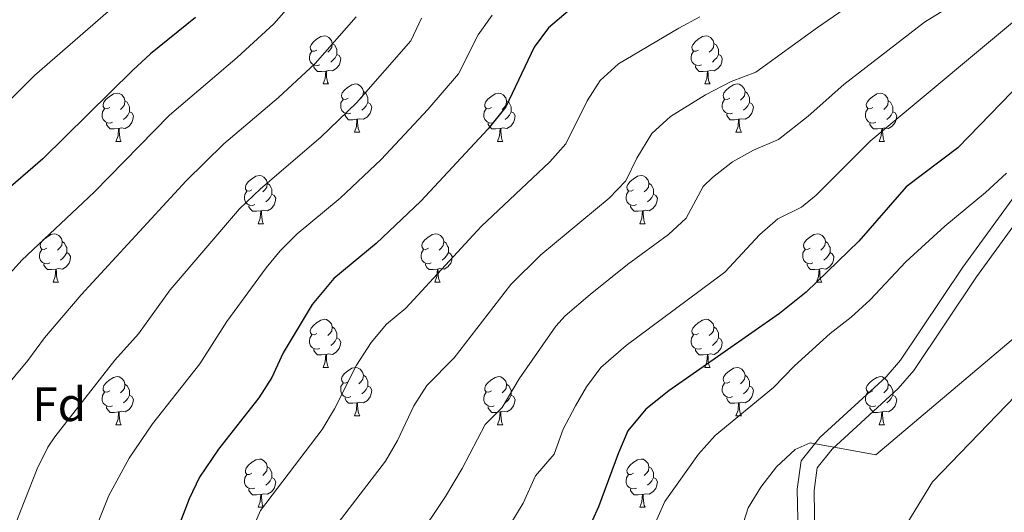
# Model space of a CAD drawing. Units: metres. Extents: x 623896 to 628404, y 720100 to 723151.
# Drawn here: x 626175 to 626380, y 721731 to 721834 of the extents above; entities that cross this region are included whole.
import ezdxf
from ezdxf.enums import TextEntityAlignment as Align

# ---------------------------------------------------------------- set-up
doc = ezdxf.new("R2010")
doc.units = ezdxf.units.M
doc.header["$MEASUREMENT"] = 0
doc.linetypes.add('DGN Style 3', pattern=[69.104605, 49.360432, -19.744173])
for name, color, linetype, lineweight in [('Carátula', 7, 'Continuous', 5), ('Elementos auxiliares', 7, 'Continuous', 5), ('Entidades rústicas y varios', 7, 'Continuous', 5), ('Relieve y altimetría', 7, 'Continuous', 5), ('Viales y ferrocarril', 7, 'Continuous', 5)]:
    doc.layers.add(name, color=color, linetype=linetype, lineweight=lineweight)
doc.styles.add('Style-arial', font='arial.shx', dxfattribs={"bigfont": 'arialbig.shx'})

msp = doc.modelspace()

# ---------------------------------------------------------------- linework, layer by layer
at = {"layer": 'Carátula', "color": 7, "linetype": 'Continuous', "lineweight": 5}
msp.add_3dface([(623950.17, 720099.88), (628404.43, 720181.21), (628350.21, 723150.72), (623895.95, 723069.39)], dxfattribs=at)
at = {"layer": 'Elementos auxiliares', "color": 250, "linetype": 'Continuous', "lineweight": 5}
msp.add_3dface([(624777.51, 722823.03), (628193.32, 722885.43), (628236.08, 720572.08), (624819.12, 720509.69)], dxfattribs=at)
at = {"layer": 'Entidades rústicas y varios', "color": 92, "linetype": 'Continuous', "lineweight": 5}
for p, q in [((626238.53, 721820.22), (626239.65, 721820.22)), ((626317.86, 721820.22), (626318.98, 721820.22)), ((626245.01, 721810.19), (626246.13, 721810.19)), ((626324.33, 721810.19), (626325.46, 721810.19)), ((626195.45, 721808.28), (626196.57, 721808.28)), ((626274.78, 721808.28), (626275.9, 721808.28)), ((626354.1, 721808.28), (626355.23, 721808.28)), ((626225.03, 721791.14), (626226.15, 721791.14)), ((626304.35, 721791.14), (626305.48, 721791.14)), ((626182.39, 721779), (626183.52, 721779)), ((626261.72, 721779), (626262.84, 721779)), ((626341.05, 721779), (626342.17, 721779)), ((626238.53, 721761.23), (626239.65, 721761.23)), ((626317.86, 721761.23), (626318.98, 721761.23)), ((626245.01, 721751.2), (626246.13, 721751.2)), ((626324.33, 721751.2), (626325.46, 721751.2)), ((626195.45, 721749.29), (626196.57, 721749.29)), ((626274.78, 721749.29), (626275.9, 721749.29)), ((626354.1, 721749.29), (626355.23, 721749.29)), ((626225.03, 721732.15), (626226.15, 721732.15)), ((626304.35, 721732.15), (626305.48, 721732.15))]:
    msp.add_line(p, q, dxfattribs=at)
at = {"layer": 'Entidades rústicas y varios', "color": 92, "linetype": 'Continuous', "lineweight": 5, "flags": 128}
for points in [[(626237.23, 721827.28), (626236.7, 721827.02), (626236.17, 721827.07), (626235.91, 721827.44), (626235.85, 721827.87), (626236.01, 721828.39), (626236.49, 721828.98), (626237.13, 721829.51), (626238.03, 721830.1), (626238.77, 721830.26), (626239.19, 721830.2), (626239.73, 721829.89), (626240.25, 721829.3), (626240.41, 721828.66), (626240.31, 721827.81), (626239.88, 721827.28), (626239.46, 721826.86)], [(626316.56, 721827.28), (626316.03, 721827.02), (626315.5, 721827.07), (626315.23, 721827.44), (626315.18, 721827.87), (626315.34, 721828.39), (626315.82, 721828.98), (626316.45, 721829.51), (626317.35, 721830.1), (626318.1, 721830.26), (626318.52, 721830.2), (626319.05, 721829.89), (626319.58, 721829.3), (626319.74, 721828.66), (626319.63, 721827.81), (626319.21, 721827.28), (626318.79, 721826.86)], [(626240.41, 721828.66), (626240.89, 721828.35), (626241.21, 721827.71), (626241.37, 721827.39), (626241.37, 721826.81), (626241.37, 721826.38), (626240.99, 721825.69), (626240.57, 721825.21), (626240.09, 721824.79)], [(626319.74, 721828.66), (626320.22, 721828.35), (626320.53, 721827.71), (626320.69, 721827.39), (626320.69, 721826.81), (626320.69, 721826.38), (626320.32, 721825.69), (626319.9, 721825.21), (626319.42, 721824.79)], [(626237.81, 721824.2), (626237.39, 721824.04), (626236.81, 721824.1), (626236.33, 721824.31), (626235.91, 721824.74), (626235.69, 721825.32), (626235.69, 721825.74), (626235.75, 721826.33), (626236.17, 721827.02)], [(626241.37, 721826.38), (626241.82, 721826.13), (626242.17, 721825.52), (626242.05, 721824.79), (626241.85, 721824.15), (626241.26, 721823.41), (626240.47, 721822.93), (626239.61, 721823.04), (626239.19, 721822.91)], [(626317.14, 721824.2), (626316.72, 721824.04), (626316.13, 721824.1), (626315.66, 721824.31), (626315.23, 721824.74), (626315.02, 721825.32), (626315.02, 721825.74), (626315.07, 721826.33), (626315.5, 721827.02)], [(626320.69, 721826.38), (626321.15, 721826.13), (626321.49, 721825.52), (626321.38, 721824.79), (626321.17, 721824.15), (626320.59, 721823.41), (626319.79, 721822.93), (626318.94, 721823.04), (626318.51, 721822.91)], [(626239.07, 721822.91), (626238.19, 721822.82), (626237.34, 721822.82), (626236.91, 721823.25), (626236.59, 721823.73), (626236.59, 721824.04)], [(626318.4, 721822.91), (626317.51, 721822.82), (626316.67, 721822.82), (626316.24, 721823.25), (626315.92, 721823.73), (626315.92, 721824.04)], [(626238.53, 721820.22), (626238.97, 721821.38), (626239.07, 721822.91), (626239.19, 721822.91), (626239.22, 721822.32), (626239.25, 721821.64), (626239.33, 721821.02), (626239.44, 721820.62), (626239.65, 721820.22)], [(626317.86, 721820.22), (626318.29, 721821.38), (626318.4, 721822.91), (626318.51, 721822.91), (626318.55, 721822.32), (626318.58, 721821.64), (626318.65, 721821.02), (626318.77, 721820.62), (626318.98, 721820.22)], [(626243.71, 721817.25), (626243.17, 721816.98), (626242.65, 721817.04), (626242.38, 721817.41), (626242.33, 721817.83), (626242.49, 721818.35), (626242.97, 721818.95), (626243.6, 721819.48), (626244.5, 721820.06), (626245.25, 721820.22), (626245.67, 721820.17), (626246.2, 721819.85), (626246.73, 721819.27), (626246.89, 721818.63), (626246.78, 721817.78), (626246.35, 721817.25), (626245.93, 721816.82)], [(626323.03, 721817.25), (626322.5, 721816.98), (626321.97, 721817.04), (626321.71, 721817.41), (626321.65, 721817.83), (626321.81, 721818.35), (626322.29, 721818.95), (626322.93, 721819.48), (626323.83, 721820.06), (626324.57, 721820.22), (626325, 721820.17), (626325.53, 721819.85), (626326.06, 721819.27), (626326.22, 721818.63), (626326.11, 721817.78), (626325.68, 721817.25), (626325.26, 721816.82)], [(626194.15, 721815.34), (626193.62, 721815.08), (626193.09, 721815.13), (626192.83, 721815.5), (626192.77, 721815.93), (626192.93, 721816.45), (626193.41, 721817.04), (626194.05, 721817.57), (626194.95, 721818.16), (626195.69, 721818.32), (626196.11, 721818.26), (626196.65, 721817.95), (626197.17, 721817.36), (626197.33, 721816.72), (626197.23, 721815.87), (626196.8, 721815.34), (626196.38, 721814.92)], [(626246.89, 721818.63), (626247.37, 721818.31), (626247.68, 721817.67), (626247.84, 721817.35), (626247.84, 721816.77), (626247.84, 721816.35), (626247.47, 721815.66), (626247.05, 721815.18), (626246.57, 721814.76)], [(626273.48, 721815.34), (626272.95, 721815.08), (626272.42, 721815.13), (626272.15, 721815.5), (626272.1, 721815.93), (626272.26, 721816.45), (626272.74, 721817.04), (626273.37, 721817.57), (626274.27, 721818.16), (626275.02, 721818.32), (626275.44, 721818.26), (626275.97, 721817.95), (626276.5, 721817.36), (626276.66, 721816.72), (626276.55, 721815.87), (626276.13, 721815.34), (626275.71, 721814.92)], [(626326.22, 721818.63), (626326.69, 721818.31), (626327.01, 721817.67), (626327.17, 721817.35), (626327.17, 721816.77), (626327.17, 721816.35), (626326.8, 721815.66), (626326.38, 721815.18), (626325.9, 721814.76)], [(626352.8, 721815.34), (626352.27, 721815.08), (626351.74, 721815.13), (626351.48, 721815.5), (626351.42, 721815.93), (626351.58, 721816.45), (626352.06, 721817.04), (626352.7, 721817.57), (626353.6, 721818.17), (626354.34, 721818.33), (626354.77, 721818.27), (626355.3, 721817.96), (626355.83, 721817.37), (626355.99, 721816.73), (626355.88, 721815.87), (626355.45, 721815.34), (626355.03, 721814.92)], [(626197.33, 721816.72), (626197.81, 721816.41), (626198.13, 721815.77), (626198.29, 721815.45), (626198.29, 721814.87), (626198.29, 721814.44), (626197.91, 721813.75), (626197.49, 721813.27), (626197.01, 721812.85)], [(626244.29, 721814.17), (626243.87, 721814.01), (626243.28, 721814.07), (626242.81, 721814.28), (626242.38, 721814.7), (626242.17, 721815.29), (626242.17, 721815.71), (626242.22, 721816.29), (626242.65, 721816.98)], [(626247.84, 721816.35), (626248.29, 721816.1), (626248.64, 721815.48), (626248.53, 721814.76), (626248.32, 721814.12), (626247.73, 721813.38), (626246.94, 721812.9), (626246.09, 721813), (626245.66, 721812.87)], [(626276.66, 721816.72), (626277.14, 721816.41), (626277.45, 721815.77), (626277.61, 721815.45), (626277.61, 721814.87), (626277.61, 721814.44), (626277.24, 721813.75), (626276.82, 721813.27), (626276.34, 721812.85)], [(626323.62, 721814.17), (626323.19, 721814.01), (626322.61, 721814.07), (626322.13, 721814.28), (626321.71, 721814.7), (626321.49, 721815.29), (626321.49, 721815.71), (626321.55, 721816.29), (626321.97, 721816.98)], [(626327.17, 721816.35), (626327.62, 721816.1), (626327.97, 721815.48), (626327.86, 721814.76), (626327.65, 721814.12), (626327.06, 721813.38), (626326.27, 721812.9), (626325.42, 721813), (626324.99, 721812.87)], [(626355.99, 721816.73), (626356.46, 721816.41), (626356.78, 721815.77), (626356.94, 721815.45), (626356.94, 721814.87), (626356.94, 721814.44), (626356.57, 721813.75), (626356.15, 721813.27), (626355.67, 721812.85)], [(626194.73, 721812.26), (626194.31, 721812.1), (626193.73, 721812.16), (626193.25, 721812.37), (626192.83, 721812.8), (626192.61, 721813.38), (626192.61, 721813.8), (626192.67, 721814.39), (626193.09, 721815.08)], [(626198.29, 721814.44), (626198.74, 721814.19), (626199.09, 721813.58), (626198.97, 721812.85), (626198.77, 721812.21), (626198.18, 721811.47), (626197.39, 721810.99), (626196.53, 721811.1), (626196.11, 721810.97)], [(626245.55, 721812.87), (626244.66, 721812.79), (626243.81, 721812.79), (626243.39, 721813.22), (626243.07, 721813.69), (626243.07, 721814.01)], [(626274.06, 721812.26), (626273.64, 721812.1), (626273.05, 721812.16), (626272.58, 721812.37), (626272.15, 721812.8), (626271.94, 721813.38), (626271.94, 721813.8), (626271.99, 721814.39), (626272.42, 721815.08)], [(626277.61, 721814.44), (626278.07, 721814.19), (626278.41, 721813.58), (626278.3, 721812.85), (626278.09, 721812.21), (626277.51, 721811.47), (626276.71, 721810.99), (626275.86, 721811.1), (626275.43, 721810.97)], [(626324.88, 721812.87), (626323.99, 721812.79), (626323.14, 721812.79), (626322.72, 721813.22), (626322.4, 721813.69), (626322.4, 721814.01)], [(626353.39, 721812.26), (626352.96, 721812.1), (626352.38, 721812.16), (626351.9, 721812.37), (626351.48, 721812.8), (626351.26, 721813.38), (626351.26, 721813.8), (626351.32, 721814.39), (626351.74, 721815.08)], [(626356.94, 721814.44), (626357.39, 721814.19), (626357.74, 721813.58), (626357.63, 721812.85), (626357.42, 721812.21), (626356.83, 721811.47), (626356.04, 721810.99), (626355.19, 721811.1), (626354.76, 721810.97)], [(626195.99, 721810.97), (626195.11, 721810.88), (626194.26, 721810.88), (626193.83, 721811.31), (626193.51, 721811.79), (626193.51, 721812.1)], [(626245.01, 721810.19), (626245.44, 721811.35), (626245.55, 721812.87), (626245.66, 721812.87), (626245.69, 721812.29), (626245.73, 721811.6), (626245.8, 721810.99), (626245.91, 721810.59), (626246.13, 721810.19)], [(626275.32, 721810.97), (626274.43, 721810.88), (626273.59, 721810.88), (626273.16, 721811.31), (626272.84, 721811.79), (626272.84, 721812.1)], [(626324.33, 721810.19), (626324.77, 721811.35), (626324.88, 721812.87), (626324.99, 721812.87), (626325.02, 721812.29), (626325.06, 721811.6), (626325.13, 721810.99), (626325.24, 721810.59), (626325.46, 721810.19)], [(626354.65, 721810.97), (626353.76, 721810.88), (626352.91, 721810.88), (626352.49, 721811.31), (626352.17, 721811.79), (626352.17, 721812.1)], [(626195.45, 721808.28), (626195.89, 721809.44), (626195.99, 721810.97), (626196.11, 721810.97), (626196.14, 721810.38), (626196.17, 721809.7), (626196.25, 721809.08), (626196.36, 721808.68), (626196.57, 721808.28)], [(626274.78, 721808.28), (626275.21, 721809.44), (626275.32, 721810.97), (626275.43, 721810.97), (626275.47, 721810.38), (626275.5, 721809.7), (626275.57, 721809.08), (626275.69, 721808.68), (626275.9, 721808.28)], [(626354.1, 721808.28), (626354.54, 721809.44), (626354.65, 721810.97), (626354.76, 721810.97), (626354.79, 721810.38), (626354.83, 721809.7), (626354.9, 721809.08), (626355.01, 721808.68), (626355.23, 721808.28)], [(626223.73, 721798.2), (626223.2, 721797.94), (626222.67, 721797.99), (626222.4, 721798.36), (626222.35, 721798.79), (626222.51, 721799.31), (626222.99, 721799.9), (626223.62, 721800.43), (626224.52, 721801.02), (626225.27, 721801.18), (626225.69, 721801.12), (626226.22, 721800.81), (626226.75, 721800.22), (626226.91, 721799.58), (626226.8, 721798.73), (626226.38, 721798.2), (626225.96, 721797.78)], [(626303.05, 721798.2), (626302.52, 721797.94), (626301.99, 721797.99), (626301.73, 721798.36), (626301.67, 721798.79), (626301.83, 721799.31), (626302.31, 721799.9), (626302.95, 721800.43), (626303.85, 721801.02), (626304.59, 721801.18), (626305.02, 721801.12), (626305.55, 721800.81), (626306.08, 721800.22), (626306.24, 721799.58), (626306.13, 721798.73), (626305.7, 721798.2), (626305.28, 721797.78)], [(626226.91, 721799.58), (626227.39, 721799.27), (626227.7, 721798.63), (626227.86, 721798.31), (626227.86, 721797.73), (626227.86, 721797.3), (626227.49, 721796.61), (626227.07, 721796.13), (626226.59, 721795.71)], [(626306.24, 721799.58), (626306.71, 721799.27), (626307.03, 721798.63), (626307.19, 721798.31), (626307.19, 721797.73), (626307.19, 721797.3), (626306.82, 721796.61), (626306.4, 721796.13), (626305.92, 721795.71)], [(626224.31, 721795.12), (626223.89, 721794.96), (626223.3, 721795.02), (626222.83, 721795.23), (626222.4, 721795.66), (626222.19, 721796.24), (626222.19, 721796.66), (626222.24, 721797.25), (626222.67, 721797.94)], [(626227.86, 721797.3), (626228.32, 721797.05), (626228.66, 721796.44), (626228.55, 721795.71), (626228.34, 721795.07), (626227.76, 721794.33), (626226.96, 721793.85), (626226.11, 721793.96), (626225.68, 721793.83)], [(626303.64, 721795.12), (626303.21, 721794.96), (626302.63, 721795.02), (626302.15, 721795.23), (626301.73, 721795.66), (626301.51, 721796.24), (626301.51, 721796.66), (626301.57, 721797.25), (626301.99, 721797.94)], [(626307.19, 721797.3), (626307.64, 721797.05), (626307.99, 721796.44), (626307.88, 721795.71), (626307.67, 721795.07), (626307.08, 721794.33), (626306.29, 721793.85), (626305.44, 721793.96), (626305.01, 721793.83)], [(626225.57, 721793.83), (626224.68, 721793.74), (626223.84, 721793.74), (626223.41, 721794.17), (626223.09, 721794.65), (626223.09, 721794.96)], [(626304.9, 721793.83), (626304.01, 721793.74), (626303.16, 721793.74), (626302.74, 721794.17), (626302.42, 721794.65), (626302.42, 721794.96)], [(626225.03, 721791.14), (626225.46, 721792.3), (626225.57, 721793.83), (626225.68, 721793.83), (626225.72, 721793.24), (626225.75, 721792.56), (626225.82, 721791.94), (626225.94, 721791.54), (626226.15, 721791.14)], [(626304.35, 721791.14), (626304.79, 721792.3), (626304.9, 721793.83), (626305.01, 721793.83), (626305.04, 721793.24), (626305.08, 721792.56), (626305.15, 721791.94), (626305.26, 721791.54), (626305.48, 721791.14)], [(626181.09, 721786.06), (626180.56, 721785.8), (626180.03, 721785.85), (626179.77, 721786.22), (626179.71, 721786.65), (626179.87, 721787.17), (626180.35, 721787.76), (626180.99, 721788.29), (626181.89, 721788.88), (626182.63, 721789.04), (626183.06, 721788.98), (626183.59, 721788.67), (626184.12, 721788.08), (626184.28, 721787.44), (626184.17, 721786.59), (626183.74, 721786.06), (626183.32, 721785.64)], [(626260.42, 721786.06), (626259.89, 721785.8), (626259.36, 721785.85), (626259.09, 721786.22), (626259.04, 721786.65), (626259.2, 721787.17), (626259.68, 721787.76), (626260.31, 721788.29), (626261.21, 721788.88), (626261.96, 721789.04), (626262.38, 721788.98), (626262.91, 721788.67), (626263.44, 721788.08), (626263.6, 721787.44), (626263.49, 721786.59), (626263.07, 721786.06), (626262.65, 721785.64)], [(626339.75, 721786.06), (626339.21, 721785.8), (626338.69, 721785.85), (626338.42, 721786.22), (626338.37, 721786.65), (626338.53, 721787.17), (626339.01, 721787.76), (626339.64, 721788.29), (626340.54, 721788.88), (626341.29, 721789.04), (626341.71, 721788.98), (626342.24, 721788.67), (626342.77, 721788.08), (626342.93, 721787.44), (626342.82, 721786.59), (626342.39, 721786.06), (626341.97, 721785.64)], [(626184.28, 721787.44), (626184.75, 721787.13), (626185.07, 721786.49), (626185.23, 721786.17), (626185.23, 721785.59), (626185.23, 721785.16), (626184.86, 721784.47), (626184.44, 721783.99), (626183.96, 721783.57)], [(626263.6, 721787.44), (626264.08, 721787.13), (626264.39, 721786.49), (626264.55, 721786.17), (626264.55, 721785.59), (626264.55, 721785.16), (626264.18, 721784.47), (626263.76, 721783.99), (626263.28, 721783.57)], [(626342.93, 721787.44), (626343.41, 721787.13), (626343.72, 721786.49), (626343.88, 721786.17), (626343.88, 721785.59), (626343.88, 721785.16), (626343.51, 721784.47), (626343.09, 721783.99), (626342.61, 721783.57)], [(626181.68, 721782.98), (626181.25, 721782.82), (626180.67, 721782.88), (626180.19, 721783.09), (626179.77, 721783.52), (626179.55, 721784.1), (626179.55, 721784.52), (626179.61, 721785.11), (626180.03, 721785.8)], [(626185.23, 721785.16), (626185.68, 721784.91), (626186.03, 721784.3), (626185.92, 721783.57), (626185.71, 721782.93), (626185.12, 721782.19), (626184.33, 721781.71), (626183.48, 721781.82), (626183.05, 721781.69)], [(626261, 721782.98), (626260.58, 721782.82), (626259.99, 721782.88), (626259.52, 721783.09), (626259.09, 721783.52), (626258.88, 721784.1), (626258.88, 721784.52), (626258.93, 721785.11), (626259.36, 721785.8)], [(626264.55, 721785.16), (626265.01, 721784.91), (626265.35, 721784.3), (626265.24, 721783.57), (626265.03, 721782.93), (626264.45, 721782.19), (626263.65, 721781.71), (626262.8, 721781.82), (626262.37, 721781.69)], [(626340.33, 721782.98), (626339.91, 721782.82), (626339.32, 721782.88), (626338.85, 721783.09), (626338.42, 721783.52), (626338.21, 721784.1), (626338.21, 721784.52), (626338.26, 721785.11), (626338.69, 721785.8)], [(626343.88, 721785.16), (626344.33, 721784.91), (626344.68, 721784.3), (626344.57, 721783.57), (626344.36, 721782.93), (626343.77, 721782.19), (626342.98, 721781.71), (626342.13, 721781.82), (626341.7, 721781.69)], [(626182.94, 721781.69), (626182.05, 721781.6), (626181.2, 721781.6), (626180.78, 721782.03), (626180.46, 721782.51), (626180.46, 721782.82)], [(626262.26, 721781.69), (626261.37, 721781.6), (626260.53, 721781.6), (626260.1, 721782.03), (626259.78, 721782.51), (626259.78, 721782.82)], [(626341.59, 721781.69), (626340.7, 721781.6), (626339.85, 721781.6), (626339.43, 721782.03), (626339.11, 721782.51), (626339.11, 721782.82)], [(626182.39, 721779), (626182.83, 721780.16), (626182.94, 721781.69), (626183.05, 721781.69), (626183.08, 721781.1), (626183.12, 721780.42), (626183.19, 721779.8), (626183.3, 721779.4), (626183.52, 721779)], [(626261.72, 721779), (626262.15, 721780.16), (626262.26, 721781.69), (626262.37, 721781.69), (626262.41, 721781.1), (626262.44, 721780.42), (626262.51, 721779.8), (626262.63, 721779.4), (626262.84, 721779)], [(626341.05, 721779), (626341.48, 721780.16), (626341.59, 721781.69), (626341.7, 721781.69), (626341.73, 721781.1), (626341.77, 721780.42), (626341.84, 721779.8), (626341.95, 721779.4), (626342.17, 721779)], [(626237.23, 721768.29), (626236.7, 721768.03), (626236.17, 721768.08), (626235.91, 721768.45), (626235.85, 721768.88), (626236.01, 721769.4), (626236.49, 721769.99), (626237.13, 721770.52), (626238.03, 721771.11), (626238.77, 721771.27), (626239.19, 721771.21), (626239.73, 721770.9), (626240.25, 721770.31), (626240.41, 721769.67), (626240.31, 721768.82), (626239.88, 721768.29), (626239.46, 721767.87)], [(626316.56, 721768.29), (626316.03, 721768.03), (626315.5, 721768.08), (626315.23, 721768.45), (626315.18, 721768.88), (626315.34, 721769.4), (626315.82, 721769.99), (626316.45, 721770.52), (626317.35, 721771.11), (626318.1, 721771.27), (626318.52, 721771.21), (626319.05, 721770.9), (626319.58, 721770.31), (626319.74, 721769.67), (626319.63, 721768.82), (626319.21, 721768.29), (626318.79, 721767.87)], [(626240.41, 721769.67), (626240.89, 721769.36), (626241.21, 721768.72), (626241.37, 721768.4), (626241.37, 721767.82), (626241.37, 721767.39), (626240.99, 721766.7), (626240.57, 721766.22), (626240.09, 721765.8)], [(626319.74, 721769.67), (626320.22, 721769.36), (626320.53, 721768.72), (626320.69, 721768.4), (626320.69, 721767.82), (626320.69, 721767.39), (626320.32, 721766.7), (626319.9, 721766.22), (626319.42, 721765.8)], [(626237.81, 721765.21), (626237.39, 721765.05), (626236.81, 721765.11), (626236.33, 721765.32), (626235.91, 721765.75), (626235.69, 721766.33), (626235.69, 721766.75), (626235.75, 721767.34), (626236.17, 721768.03)], [(626241.37, 721767.39), (626241.82, 721767.14), (626242.17, 721766.53), (626242.05, 721765.8), (626241.85, 721765.16), (626241.26, 721764.42), (626240.47, 721763.94), (626239.61, 721764.05), (626239.19, 721763.92)], [(626317.14, 721765.21), (626316.72, 721765.05), (626316.13, 721765.11), (626315.66, 721765.32), (626315.23, 721765.75), (626315.02, 721766.33), (626315.02, 721766.75), (626315.07, 721767.34), (626315.5, 721768.03)], [(626320.69, 721767.39), (626321.15, 721767.14), (626321.49, 721766.53), (626321.38, 721765.8), (626321.17, 721765.16), (626320.59, 721764.42), (626319.79, 721763.94), (626318.94, 721764.05), (626318.51, 721763.92)], [(626239.07, 721763.92), (626238.19, 721763.83), (626237.34, 721763.83), (626236.91, 721764.26), (626236.59, 721764.74), (626236.59, 721765.05)], [(626318.4, 721763.92), (626317.51, 721763.83), (626316.67, 721763.83), (626316.24, 721764.26), (626315.92, 721764.74), (626315.92, 721765.05)], [(626238.53, 721761.23), (626238.97, 721762.39), (626239.07, 721763.92), (626239.19, 721763.92), (626239.22, 721763.33), (626239.25, 721762.65), (626239.33, 721762.03), (626239.44, 721761.63), (626239.65, 721761.23)], [(626317.86, 721761.23), (626318.29, 721762.39), (626318.4, 721763.92), (626318.51, 721763.92), (626318.55, 721763.33), (626318.58, 721762.65), (626318.65, 721762.03), (626318.77, 721761.63), (626318.98, 721761.23)], [(626243.71, 721758.26), (626243.17, 721757.99), (626242.65, 721758.05), (626242.38, 721758.42), (626242.33, 721758.84), (626242.49, 721759.36), (626242.97, 721759.96), (626243.6, 721760.49), (626244.5, 721761.07), (626245.25, 721761.23), (626245.67, 721761.18), (626246.2, 721760.86), (626246.73, 721760.28), (626246.89, 721759.64), (626246.78, 721758.79), (626246.35, 721758.26), (626245.93, 721757.83)], [(626323.03, 721758.26), (626322.5, 721757.99), (626321.97, 721758.05), (626321.71, 721758.42), (626321.65, 721758.84), (626321.81, 721759.36), (626322.29, 721759.96), (626322.93, 721760.49), (626323.83, 721761.07), (626324.57, 721761.23), (626325, 721761.18), (626325.53, 721760.86), (626326.06, 721760.28), (626326.22, 721759.64), (626326.11, 721758.79), (626325.68, 721758.26), (626325.26, 721757.83)], [(626194.15, 721756.35), (626193.62, 721756.09), (626193.09, 721756.14), (626192.83, 721756.51), (626192.77, 721756.94), (626192.93, 721757.46), (626193.41, 721758.05), (626194.05, 721758.58), (626194.95, 721759.17), (626195.69, 721759.33), (626196.11, 721759.27), (626196.65, 721758.96), (626197.17, 721758.37), (626197.33, 721757.73), (626197.23, 721756.88), (626196.8, 721756.35), (626196.38, 721755.93)], [(626246.89, 721759.64), (626247.37, 721759.32), (626247.68, 721758.68), (626247.84, 721758.36), (626247.84, 721757.78), (626247.84, 721757.36), (626247.47, 721756.67), (626247.05, 721756.19), (626246.57, 721755.77)], [(626273.48, 721756.35), (626272.95, 721756.09), (626272.42, 721756.14), (626272.15, 721756.51), (626272.1, 721756.94), (626272.26, 721757.46), (626272.74, 721758.05), (626273.37, 721758.58), (626274.27, 721759.17), (626275.02, 721759.33), (626275.44, 721759.27), (626275.97, 721758.96), (626276.5, 721758.37), (626276.66, 721757.73), (626276.55, 721756.88), (626276.13, 721756.35), (626275.71, 721755.93)], [(626326.22, 721759.64), (626326.69, 721759.32), (626327.01, 721758.68), (626327.17, 721758.36), (626327.17, 721757.78), (626327.17, 721757.36), (626326.8, 721756.67), (626326.38, 721756.19), (626325.9, 721755.77)], [(626352.8, 721756.35), (626352.27, 721756.09), (626351.74, 721756.14), (626351.48, 721756.51), (626351.42, 721756.94), (626351.58, 721757.46), (626352.06, 721758.05), (626352.7, 721758.58), (626353.6, 721759.17), (626354.34, 721759.33), (626354.77, 721759.27), (626355.3, 721758.96), (626355.83, 721758.37), (626355.99, 721757.73), (626355.88, 721756.88), (626355.45, 721756.35), (626355.03, 721755.93)], [(626194.73, 721753.27), (626194.31, 721753.11), (626193.73, 721753.17), (626193.25, 721753.38), (626192.83, 721753.81), (626192.61, 721754.39), (626192.61, 721754.81), (626192.67, 721755.4), (626193.09, 721756.09)], [(626197.33, 721757.73), (626197.81, 721757.42), (626198.13, 721756.78), (626198.29, 721756.46), (626198.29, 721755.88), (626198.29, 721755.45), (626197.91, 721754.76), (626197.49, 721754.28), (626197.01, 721753.86)], [(626244.29, 721755.18), (626243.87, 721755.02), (626243.28, 721755.08), (626242.81, 721755.29), (626242.38, 721755.71), (626242.17, 721756.3), (626242.17, 721756.72), (626242.22, 721757.3), (626242.65, 721757.99)], [(626247.84, 721757.36), (626248.29, 721757.11), (626248.64, 721756.49), (626248.53, 721755.77), (626248.32, 721755.13), (626247.73, 721754.39), (626246.94, 721753.91), (626246.09, 721754.01), (626245.66, 721753.88)], [(626274.06, 721753.27), (626273.64, 721753.11), (626273.05, 721753.17), (626272.58, 721753.38), (626272.15, 721753.81), (626271.94, 721754.39), (626271.94, 721754.81), (626271.99, 721755.4), (626272.42, 721756.09)], [(626276.66, 721757.73), (626277.14, 721757.42), (626277.45, 721756.78), (626277.61, 721756.46), (626277.61, 721755.88), (626277.61, 721755.45), (626277.24, 721754.76), (626276.82, 721754.28), (626276.34, 721753.86)], [(626323.62, 721755.18), (626323.19, 721755.02), (626322.61, 721755.08), (626322.13, 721755.29), (626321.71, 721755.71), (626321.49, 721756.3), (626321.49, 721756.72), (626321.55, 721757.3), (626321.97, 721757.99)], [(626327.17, 721757.36), (626327.62, 721757.11), (626327.97, 721756.49), (626327.86, 721755.77), (626327.65, 721755.13), (626327.06, 721754.39), (626326.27, 721753.91), (626325.42, 721754.01), (626324.99, 721753.88)], [(626353.39, 721753.27), (626352.96, 721753.11), (626352.38, 721753.17), (626351.9, 721753.38), (626351.48, 721753.81), (626351.26, 721754.39), (626351.26, 721754.81), (626351.32, 721755.4), (626351.74, 721756.09)], [(626355.99, 721757.73), (626356.46, 721757.42), (626356.78, 721756.78), (626356.94, 721756.46), (626356.94, 721755.88), (626356.94, 721755.45), (626356.57, 721754.76), (626356.15, 721754.28), (626355.67, 721753.86)], [(626198.29, 721755.45), (626198.74, 721755.2), (626199.09, 721754.59), (626198.97, 721753.86), (626198.77, 721753.22), (626198.18, 721752.48), (626197.39, 721752), (626196.53, 721752.11), (626196.11, 721751.98)], [(626245.55, 721753.88), (626244.66, 721753.8), (626243.81, 721753.8), (626243.39, 721754.23), (626243.07, 721754.7), (626243.07, 721755.02)], [(626277.61, 721755.45), (626278.07, 721755.2), (626278.41, 721754.59), (626278.3, 721753.86), (626278.09, 721753.22), (626277.51, 721752.48), (626276.71, 721752), (626275.86, 721752.11), (626275.43, 721751.98)], [(626324.88, 721753.88), (626323.99, 721753.8), (626323.14, 721753.8), (626322.72, 721754.23), (626322.4, 721754.7), (626322.4, 721755.02)], [(626356.94, 721755.45), (626357.39, 721755.2), (626357.74, 721754.59), (626357.63, 721753.86), (626357.42, 721753.22), (626356.83, 721752.48), (626356.04, 721752), (626355.19, 721752.11), (626354.76, 721751.98)], [(626195.99, 721751.98), (626195.11, 721751.89), (626194.26, 721751.89), (626193.83, 721752.32), (626193.51, 721752.8), (626193.51, 721753.11)], [(626195.45, 721749.29), (626195.89, 721750.45), (626195.99, 721751.98), (626196.11, 721751.98), (626196.14, 721751.39), (626196.17, 721750.71), (626196.25, 721750.09), (626196.36, 721749.69), (626196.57, 721749.29)], [(626245.01, 721751.2), (626245.44, 721752.36), (626245.55, 721753.88), (626245.66, 721753.88), (626245.69, 721753.3), (626245.73, 721752.61), (626245.8, 721752), (626245.91, 721751.6), (626246.13, 721751.2)], [(626275.32, 721751.98), (626274.43, 721751.89), (626273.59, 721751.89), (626273.16, 721752.32), (626272.84, 721752.8), (626272.84, 721753.11)], [(626274.78, 721749.29), (626275.21, 721750.45), (626275.32, 721751.98), (626275.43, 721751.98), (626275.47, 721751.39), (626275.5, 721750.71), (626275.57, 721750.09), (626275.69, 721749.69), (626275.9, 721749.29)], [(626324.33, 721751.2), (626324.77, 721752.36), (626324.88, 721753.88), (626324.99, 721753.88), (626325.02, 721753.3), (626325.06, 721752.61), (626325.13, 721752), (626325.24, 721751.6), (626325.46, 721751.2)], [(626354.65, 721751.98), (626353.76, 721751.89), (626352.91, 721751.89), (626352.49, 721752.32), (626352.17, 721752.8), (626352.17, 721753.11)], [(626354.1, 721749.29), (626354.54, 721750.45), (626354.65, 721751.98), (626354.76, 721751.98), (626354.79, 721751.39), (626354.83, 721750.71), (626354.9, 721750.09), (626355.01, 721749.69), (626355.23, 721749.29)], [(626223.73, 721739.21), (626223.2, 721738.94), (626222.67, 721739), (626222.4, 721739.37), (626222.35, 721739.79), (626222.51, 721740.31), (626222.99, 721740.91), (626223.62, 721741.44), (626224.52, 721742.02), (626225.27, 721742.18), (626225.69, 721742.13), (626226.22, 721741.81), (626226.75, 721741.23), (626226.91, 721740.59), (626226.8, 721739.74), (626226.38, 721739.21), (626225.96, 721738.78)], [(626303.05, 721739.21), (626302.52, 721738.94), (626301.99, 721739), (626301.73, 721739.37), (626301.67, 721739.79), (626301.83, 721740.31), (626302.31, 721740.91), (626302.95, 721741.44), (626303.85, 721742.02), (626304.59, 721742.18), (626305.02, 721742.13), (626305.55, 721741.81), (626306.08, 721741.23), (626306.24, 721740.59), (626306.13, 721739.74), (626305.7, 721739.21), (626305.28, 721738.78)], [(626226.91, 721740.59), (626227.39, 721740.27), (626227.7, 721739.63), (626227.86, 721739.31), (626227.86, 721738.73), (626227.86, 721738.31), (626227.49, 721737.62), (626227.07, 721737.14), (626226.59, 721736.72)], [(626306.24, 721740.59), (626306.71, 721740.27), (626307.03, 721739.63), (626307.19, 721739.31), (626307.19, 721738.73), (626307.19, 721738.31), (626306.82, 721737.62), (626306.4, 721737.14), (626305.92, 721736.72)], [(626224.31, 721736.13), (626223.89, 721735.97), (626223.3, 721736.03), (626222.83, 721736.24), (626222.4, 721736.66), (626222.19, 721737.25), (626222.19, 721737.67), (626222.24, 721738.25), (626222.67, 721738.94)], [(626227.86, 721738.31), (626228.32, 721738.06), (626228.66, 721737.44), (626228.55, 721736.72), (626228.34, 721736.08), (626227.76, 721735.34), (626226.96, 721734.86), (626226.11, 721734.96), (626225.68, 721734.83)], [(626303.64, 721736.13), (626303.21, 721735.97), (626302.63, 721736.03), (626302.15, 721736.24), (626301.73, 721736.66), (626301.51, 721737.25), (626301.51, 721737.67), (626301.57, 721738.25), (626301.99, 721738.94)], [(626307.19, 721738.31), (626307.64, 721738.06), (626307.99, 721737.44), (626307.88, 721736.72), (626307.67, 721736.08), (626307.08, 721735.34), (626306.29, 721734.86), (626305.44, 721734.96), (626305.01, 721734.83)], [(626225.57, 721734.83), (626224.68, 721734.75), (626223.84, 721734.75), (626223.41, 721735.18), (626223.09, 721735.65), (626223.09, 721735.97)], [(626304.9, 721734.83), (626304.01, 721734.75), (626303.16, 721734.75), (626302.74, 721735.18), (626302.42, 721735.65), (626302.42, 721735.97)], [(626225.03, 721732.15), (626225.46, 721733.31), (626225.57, 721734.83), (626225.68, 721734.83), (626225.72, 721734.25), (626225.75, 721733.56), (626225.82, 721732.95), (626225.94, 721732.55), (626226.15, 721732.15)], [(626304.35, 721732.15), (626304.79, 721733.31), (626304.9, 721734.83), (626305.01, 721734.83), (626305.04, 721734.25), (626305.08, 721733.56), (626305.15, 721732.95), (626305.26, 721732.55), (626305.48, 721732.15)]]:
    msp.add_lwpolyline(points, dxfattribs=at)
at = {"layer": 'Relieve y altimetría', "color": 30, "linetype": 'Continuous', "lineweight": 5, "flags": 128}
for points, elevation in [([(626365.28, 721848.55), (626341.29, 721831.95), (626328.43, 721822.7), (626323.31, 721820.76), (626318.02, 721817.94), (626310.74, 721813.45), (626306.81, 721809.9), (626303.73, 721804.77), (626301.47, 721800.04), (626297.96, 721796.47), (626283.76, 721784.68), (626277.52, 721778.52), (626265.74, 721763.23), (626260.07, 721757.51), (626257.4, 721753.28), (626253.97, 721746.07), (626251.45, 721741.74), (626240.06, 721726.83)], 860), ([(626248.52, 721712.11), (626251.68, 721718.11), (626260.89, 721729.79), (626263.92, 721734.4), (626267.41, 721740.2), (626272.17, 721749.4), (626275.75, 721752.91), (626279.24, 721758.88), (626286.87, 721769.86), (626288.84, 721771.97), (626293.99, 721776.39), (626301.77, 721782.67), (626310.28, 721788.93), (626313.96, 721792.33), (626317.51, 721798.9), (626319.44, 721800.79), (626323.64, 721803.99), (626327.98, 721806.47), (626333.18, 721808.64), (626339.36, 721813.53), (626346.77, 721820.12), (626363.5, 721833.08), (626379.37, 721842.94)], 865), ([(626232.98, 721838.15), (626228.26, 721832.72), (626220.63, 721825.71), (626206.58, 721813.74), (626190.92, 721797.71), (626175.86, 721783.54), (626170.37, 721777.46), (626161.6, 721765.86), (626151.94, 721755.42), (626149.36, 721751.14), (626141.56, 721734.82), (626131.09, 721715.2), (626118.96, 721695.15), (626114.89, 721689.29), (626109.65, 721680.4), (626096.52, 721660.98), (626091.72, 721649.53), (626088.83, 721645.44), (626081.12, 721636.5), (626064.59, 721614.42), (626057.14, 721600.87), (626053.98, 721595.85)], 830), ([(626275.94, 721726.14), (626280.08, 721732.98), (626282.67, 721738.67), (626286.54, 721743.23), (626288.44, 721748.43), (626290.94, 721753.26), (626293.23, 721757.18), (626296.21, 721761.2), (626301.5, 721765.81), (626321.99, 721781.07), (626329.26, 721788.92), (626333.05, 721792.19), (626337.94, 721794.59), (626340.97, 721797.09), (626352.25, 721808.3), (626386.37, 721836.84)], 870), ([(626193.86, 721835.27), (626178.54, 721821.99), (626167.33, 721810.92), (626152.6, 721798.38), (626150.13, 721795.86), (626139.19, 721781.46), (626128.33, 721771.04), (626124.42, 721766.01), (626116.78, 721754.12), (626111.56, 721745), (626109.44, 721740.47), (626094.66, 721716.58), (626086.35, 721702.19), (626080.22, 721692.45), (626073.74, 721682.95), (626070.43, 721676.79), (626067.61, 721667.91), (626065.13, 721663.57), (626058.36, 721655.56), (626042.2, 721633.58), (626039.81, 721628.05), (626036.24, 721618.23), (626029.1, 721605.14), (626024.27, 721595.3)], 820), ([(626245.39, 721834.16), (626236.85, 721824.51), (626229.27, 721817.38), (626217.87, 721807.78), (626210.05, 721800.05), (626188.23, 721776.32), (626180.57, 721767.41), (626177.17, 721762.68), (626166.62, 721750.04), (626164.23, 721745.65), (626159.14, 721733.81), (626155.73, 721726.94), (626151.45, 721719.98), (626144.85, 721707.2), (626139.55, 721699.18), (626131.94, 721686.59), (626126.27, 721679.22), (626118.77, 721667.44), (626106.22, 721650.24), (626101.26, 721640.54), (626098.18, 721636.59), (626090.52, 721628.04), (626074.32, 721606.84), (626061.19, 721585)], 835), ([(626273.63, 721834.53), (626270.75, 721830.44), (626266.62, 721822.32), (626260.31, 721814.94), (626250.56, 721804.48), (626242.05, 721796.46), (626233.1, 721789.07), (626229.56, 721785.52), (626226.66, 721781.99), (626218.47, 721770.82), (626212.91, 721762.01), (626203.03, 721749.49), (626198.19, 721742.33), (626193.96, 721734.61), (626190.65, 721726.28), (626188.75, 721720.4), (626186.68, 721715.85), (626184.06, 721711.19), (626177.63, 721701.79), (626173.32, 721692.76)], 845), ([(626258.99, 721833.89), (626256.74, 721829.17), (626245.43, 721816.3), (626238.01, 721809.14), (626225.48, 721798.43), (626221.16, 721794.27), (626206.71, 721777.36), (626200.16, 721768.22), (626195.24, 721762.73), (626182.72, 721746.78), (626181.31, 721744.66), (626179.11, 721740.17), (626173.94, 721727.11)], 840), ([(626316.84, 721834.18), (626312.42, 721831.85), (626299.91, 721824.44), (626296.1, 721820.91), (626293.38, 721816.7), (626288.99, 721807.76), (626285.65, 721804.03), (626271.36, 721790.56), (626255.73, 721773.55), (626251.72, 721770.23), (626248.5, 721766.41), (626245.48, 721761.7), (626240.91, 721752.61), (626238.33, 721748.32), (626225.52, 721731.46), (626218.5, 721715.43)], 855), ([(626380.58, 721801.68), (626376.21, 721797.63), (626367.73, 721790.66), (626359.61, 721783.19), (626352.21, 721775.33), (626348.28, 721771.72), (626343.91, 721768.33), (626336.49, 721761.57), (626332.13, 721757.07), (626320.03, 721747.05), (626316.57, 721743.18), (626309.53, 721733.33), (626307.34, 721728.34)], 880), ([(626397.85, 721771.36), (626365.17, 721737.41), (626353.98, 721719.04), (626346.5, 721708.25), (626342.59, 721703.54), (626339.11, 721699.95), (626335.15, 721696.89), (626319.36, 721688.56), (626312.62, 721689.72), (626307.61, 721689.72), (626303.8, 721687.36), (626299.44, 721683.09), (626292.05, 721674.11), (626273.35, 721652.56), (626259.25, 721633.96), (626251.68, 721622.55), (626244.53, 721604.54), (626240.29, 721592.52)], 890), ([(626384.65, 721769.46), (626353.4, 721743.06), (626339.73, 721745.55), (626336.65, 721744.17), (626332.72, 721740.56), (626329.47, 721736.31), (626326.86, 721732.05), (626325.04, 721726.37), (626324.18, 721720.72), (626322.93, 721715.83), (626320.77, 721711.33), (626317.23, 721706.79), (626291.76, 721684.34), (626278.25, 721671.06), (626273.9, 721665.9), (626267.62, 721656.94), (626264.47, 721653.06), (626257.87, 721643.28), (626254.42, 721637.47), (626248.46, 721629.16), (626241.09, 721619.91), (626233.58, 721611.23), (626230.64, 721607.19), (626221.44, 721593.46)], 885)]:
    msp.add_lwpolyline(points, dxfattribs=dict(at, elevation=elevation))
at = {"layer": 'Relieve y altimetría', "color": 30, "linetype": 'Continuous', "lineweight": 25, "flags": 128}
for points, elevation in [([(626289.43, 721835.4), (626285.39, 721831.91), (626282.41, 721827.87), (626276.5, 721815.48), (626272.83, 721810.86), (626258.83, 721795.84), (626249.56, 721787.06), (626240.71, 721779.72), (626236.26, 721774.34), (626230.23, 721764.28), (626227.86, 721759.15), (626225.15, 721754.95), (626216.8, 721744.25), (626212.8, 721738.43), (626210.68, 721733.9), (626205.34, 721719.93), (626203.56, 721713.7), (626198.23, 721703.31), (626190.72, 721692.69), (626187.19, 721684.99), (626177.65, 721671.89), (626170.9, 721660.93)], 850), ([(626211.99, 721834.04), (626202.64, 721826.49), (626198.95, 721823.12), (626180.23, 721804.63), (626171.44, 721796.99)], 825), ([(626386.15, 721823.13), (626370.46, 721806.93), (626359.74, 721798.79), (626349.88, 721787.49), (626338.93, 721776.89), (626333.36, 721772.47), (626310.37, 721756.38), (626305.56, 721752.54), (626301.87, 721748.06), (626299.88, 721743.47), (626295.78, 721732.27), (626293.13, 721726.44)], 875)]:
    msp.add_lwpolyline(points, dxfattribs=dict(at, elevation=elevation))
at = {"layer": 'Viales y ferrocarril', "color": 250, "linetype": 'DGN Style 3', "lineweight": 5}
msp.add_polyline3d([(626337.32, 721720.48, 886.58), (626337.08, 721735.88, 885.81), (626337.89, 721741.81, 885.64), (626341.75, 721746.66, 885.06), (626355.54, 721759.31, 883.46), (626358.55, 721762.74, 882.99), (626371.46, 721782.1, 881.48), (626390.24, 721808, 879.97)], dxfattribs=at)
at = {"layer": 'Viales y ferrocarril', "color": 250, "linetype": 'Continuous', "lineweight": 5}
msp.add_polyline3d([(626393.07, 721805.94, 879.97), (626374.33, 721780.1, 881.48), (626361.33, 721760.6, 882.99), (626358.04, 721756.86, 883.46), (626344.32, 721744.27, 885.06), (626341.23, 721740.38, 885.64), (626340.58, 721735.67, 885.81), (626340.82, 721720.39, 886.58)], dxfattribs=at)

# ---------------------------------------------------------------- texts
at = {"layer": 'Entidades rústicas y varios', "color": 92, "linetype": 'Continuous', "lineweight": 5, "style": 'Style-arial'}
msp.add_text('Fd', height=7, dxfattribs=at).set_placement((626183.66, 721753.58, 838.78), align=Align.MIDDLE_CENTER)

doc.saveas('drawing.dxf')
